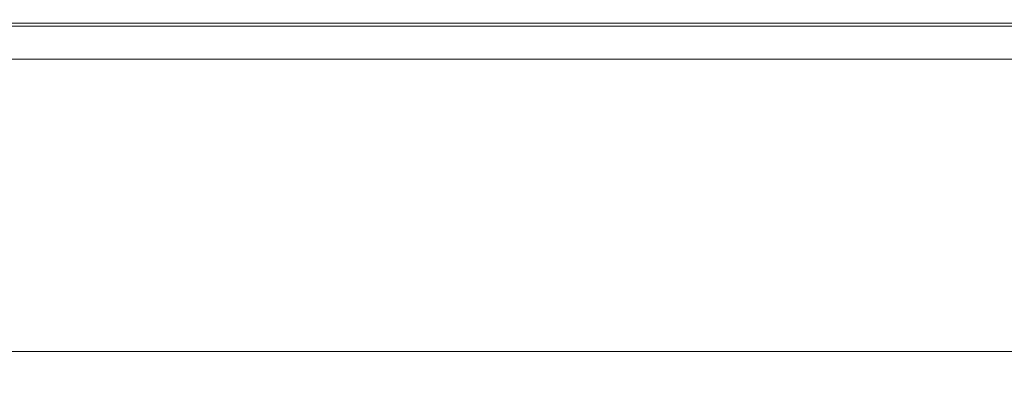
# Model space of a CAD drawing. Extents: x 0 to 1500, y -700 to 0.
# Drawn here: x 242 to 455, y -78 to 0 of the extents above; entities that cross this region are included whole.
import ezdxf

# ---------------------------------------------------------------- set-up
doc = ezdxf.new("R2010")
doc.units = 0
doc.header["$LTSCALE"] = 500
doc.header["$MEASUREMENT"] = 0
doc.layers.add('PRAKTIKA_CERAMIKA', color=7, linetype='Continuous')

msp = doc.modelspace()

# ---------------------------------------------------------------- linework, layer by layer
at = {"layer": 'PRAKTIKA_CERAMIKA', "lineweight": 0}
for points, invisible_edges in [([(247.26, 0.1, 6.24), (213.71, 0.1, 6.24), (213.63, 0.03, 30.73), (247.2, 0.03, 30.73)], 15), ([(213.63, -0.08, 31.7), (247.2, -0.08, 31.7), (247.2, 0.03, 30.73), (213.63, 0.03, 30.73)], 15), ([(247.52, -0.19, 3.93), (214.02, -0.19, 3.93), (213.71, 0.1, 6.24), (247.26, 0.1, 6.24)], 15), ([(288.86, 0.03, 30.73), (288.91, 0.1, 6.24), (247.26, 0.1, 6.24), (247.2, 0.03, 30.73)], 15), ([(288.86, -0.08, 31.7), (288.86, 0.03, 30.73), (247.2, 0.03, 30.73), (247.2, -0.08, 31.7)], 15), ([(247.26, 0.1, 6.24), (288.91, 0.1, 6.24), (289.1, -0.19, 3.93), (247.52, -0.19, 3.93)], 15), ([(288.86, 0.03, 30.73), (339.79, 0.03, 30.73), (339.82, 0.1, 6.24), (288.91, 0.1, 6.24)], 15), ([(339.79, -0.08, 31.7), (339.79, 0.03, 30.73), (288.86, 0.03, 30.73), (288.86, -0.08, 31.7)], 15), ([(289.1, -0.19, 3.93), (288.91, 0.1, 6.24), (339.82, 0.1, 6.24), (339.96, -0.19, 3.93)], 15), ([(401.2, 0.1, 6.24), (339.82, 0.1, 6.24), (339.79, 0.03, 30.73), (401.18, 0.03, 30.73)], 15), ([(401.18, -0.08, 31.7), (401.18, 0.03, 30.73), (339.79, 0.03, 30.73), (339.79, -0.08, 31.7)], 15), ([(401.26, -0.19, 3.93), (339.96, -0.19, 3.93), (339.82, 0.1, 6.24), (401.2, 0.1, 6.24)], 15), ([(474.22, 0.03, 30.73), (474.22, 0.1, 6.24), (401.2, 0.1, 6.24), (401.18, 0.03, 30.73)], 15), ([(474.22, -0.08, 31.7), (474.22, 0.03, 30.73), (401.18, 0.03, 30.73), (401.18, -0.08, 31.7)], 15), ([(401.26, -0.19, 3.93), (401.2, 0.1, 6.24), (474.22, 0.1, 6.24), (474.22, -0.19, 3.93)], 15), ([(213.63, -0.23, 32.53), (247.2, -0.23, 32.53), (247.2, -0.08, 31.7), (213.63, -0.08, 31.7)], 15), ([(213.63, -0.43, 33.22), (247.2, -0.43, 33.22), (247.2, -0.23, 32.53), (213.63, -0.23, 32.53)], 15), ([(213.63, -0.43, 33.22), (213.63, -0.68, 33.75), (247.2, -0.68, 33.75), (247.2, -0.43, 33.22)], 15), ([(213.63, -0.68, 33.75), (213.63, -1.11, 34.15), (247.2, -1.11, 34.15), (247.2, -0.68, 33.75)], 7), ([(213.63, -1.11, 34.15), (213.63, -1.83, 34.44), (247.2, -1.83, 34.44), (247.2, -1.11, 34.15)], 15), ([(213.63, -1.83, 34.44), (213.63, -2.97, 34.63), (247.2, -2.97, 34.63), (247.2, -1.83, 34.44)], 15), ([(214.32, -0.45, 2.96), (214.02, -0.19, 3.93), (247.52, -0.19, 3.93), (247.77, -0.45, 2.96)], 15), ([(214.73, -0.82, 2.13), (214.32, -0.45, 2.96), (247.77, -0.45, 2.96), (248.11, -0.82, 2.13)], 15), ([(215.29, -1.32, 1.44), (214.73, -0.82, 2.13), (248.11, -0.82, 2.13), (248.56, -1.32, 1.44)], 15), ([(215.29, -1.32, 1.44), (249.14, -1.96, 0.91), (216, -1.96, 0.91), (215.29, -1.32, 1.44)], 15), ([(249.14, -1.96, 0.91), (215.29, -1.32, 1.44), (248.56, -1.32, 1.44), (249.14, -1.96, 0.91)], 13), ([(216, -1.96, 0.91), (249.82, -2.7, 0.51), (216.83, -2.7, 0.51), (216, -1.96, 0.91)], 15), ([(249.82, -2.7, 0.51), (216, -1.96, 0.91), (249.14, -1.96, 0.91), (249.82, -2.7, 0.51)], 15), ([(288.86, -0.23, 32.53), (288.86, -0.08, 31.7), (247.2, -0.08, 31.7), (247.2, -0.23, 32.53)], 15), ([(288.86, -0.43, 33.22), (288.86, -0.23, 32.53), (247.2, -0.23, 32.53), (247.2, -0.43, 33.22)], 15), ([(288.86, -0.43, 33.22), (247.2, -0.43, 33.22), (247.2, -0.68, 33.75), (288.86, -0.68, 33.75)], 15), ([(288.86, -0.68, 33.75), (247.2, -0.68, 33.75), (247.2, -1.11, 34.15), (288.86, -1.11, 34.15)], 14), ([(288.86, -1.11, 34.15), (247.2, -1.11, 34.15), (247.2, -1.83, 34.44), (288.86, -1.83, 34.44)], 15), ([(288.86, -1.83, 34.44), (247.2, -1.83, 34.44), (247.2, -2.97, 34.63), (288.86, -2.97, 34.63)], 15), ([(289.29, -0.45, 2.96), (247.77, -0.45, 2.96), (247.52, -0.19, 3.93), (289.1, -0.19, 3.93)], 15), ([(289.55, -0.82, 2.13), (248.11, -0.82, 2.13), (247.77, -0.45, 2.96), (289.29, -0.45, 2.96)], 15), ([(289.9, -1.32, 1.44), (248.56, -1.32, 1.44), (248.11, -0.82, 2.13), (289.55, -0.82, 2.13)], 15), ([(289.9, -1.32, 1.44), (290.34, -1.96, 0.91), (249.14, -1.96, 0.91), (248.56, -1.32, 1.44)], 7), ([(290.34, -1.96, 0.91), (290.86, -2.7, 0.51), (249.82, -2.7, 0.51), (249.14, -1.96, 0.91)], 15), ([(339.79, -0.23, 32.53), (339.79, -0.08, 31.7), (288.86, -0.08, 31.7), (288.86, -0.23, 32.53)], 15), ([(339.79, -0.43, 33.22), (339.79, -0.23, 32.53), (288.86, -0.23, 32.53), (288.86, -0.43, 33.22)], 15), ([(339.79, -0.43, 33.22), (288.86, -0.43, 33.22), (288.86, -0.68, 33.75), (339.79, -0.68, 33.75)], 11), ([(339.79, -0.68, 33.75), (288.86, -0.68, 33.75), (288.86, -1.11, 34.15), (339.79, -1.11, 34.15)], 15), ([(339.79, -1.11, 34.15), (288.86, -1.11, 34.15), (288.86, -1.83, 34.44), (339.79, -1.83, 34.44)], 15), ([(339.79, -1.83, 34.44), (288.86, -1.83, 34.44), (288.86, -2.97, 34.63), (339.79, -2.97, 34.63)], 15), ([(340.08, -0.45, 2.96), (289.29, -0.45, 2.96), (289.1, -0.19, 3.93), (339.96, -0.19, 3.93)], 15), ([(340.26, -0.82, 2.13), (289.55, -0.82, 2.13), (289.29, -0.45, 2.96), (340.08, -0.45, 2.96)], 15), ([(340.49, -1.32, 1.44), (289.9, -1.32, 1.44), (289.55, -0.82, 2.13), (340.26, -0.82, 2.13)], 15), ([(340.49, -1.32, 1.44), (340.79, -1.96, 0.91), (290.34, -1.96, 0.91), (289.9, -1.32, 1.44)], 7), ([(340.79, -1.96, 0.91), (341.14, -2.7, 0.51), (290.86, -2.7, 0.51), (290.34, -1.96, 0.91)], 15), ([(401.18, -0.23, 32.53), (401.18, -0.08, 31.7), (339.79, -0.08, 31.7), (339.79, -0.23, 32.53)], 15), ([(401.18, -0.43, 33.22), (401.18, -0.23, 32.53), (339.79, -0.23, 32.53), (339.79, -0.43, 33.22)], 15), ([(401.18, -0.43, 33.22), (339.79, -0.43, 33.22), (339.79, -0.68, 33.75), (401.18, -0.68, 33.75)], 11), ([(401.18, -0.68, 33.75), (339.79, -0.68, 33.75), (339.79, -1.11, 34.15), (401.18, -1.11, 34.15)], 15), ([(401.18, -1.11, 34.15), (339.79, -1.11, 34.15), (339.79, -1.83, 34.44), (401.18, -1.83, 34.44)], 15), ([(401.18, -1.83, 34.44), (339.79, -1.83, 34.44), (339.79, -2.97, 34.63), (401.18, -2.97, 34.63)], 15), ([(401.33, -0.45, 2.96), (340.08, -0.45, 2.96), (339.96, -0.19, 3.93), (401.26, -0.19, 3.93)], 15), ([(401.41, -0.82, 2.13), (340.26, -0.82, 2.13), (340.08, -0.45, 2.96), (401.33, -0.45, 2.96)], 15), ([(401.53, -1.32, 1.44), (340.49, -1.32, 1.44), (340.26, -0.82, 2.13), (401.41, -0.82, 2.13)], 15), ([(401.53, -1.32, 1.44), (401.68, -1.96, 0.91), (340.79, -1.96, 0.91), (340.49, -1.32, 1.44)], 7), ([(401.68, -1.96, 0.91), (401.86, -2.7, 0.51), (341.14, -2.7, 0.51), (340.79, -1.96, 0.91)], 15), ([(474.22, -0.23, 32.53), (474.22, -0.08, 31.7), (401.18, -0.08, 31.7), (401.18, -0.23, 32.53)], 15), ([(474.22, -0.43, 33.22), (474.22, -0.23, 32.53), (401.18, -0.23, 32.53), (401.18, -0.43, 33.22)], 15), ([(474.22, -0.43, 33.22), (401.18, -0.43, 33.22), (401.18, -0.68, 33.75), (474.22, -0.68, 33.75)], 15), ([(474.22, -0.68, 33.75), (401.18, -0.68, 33.75), (401.18, -1.11, 34.15), (474.22, -1.11, 34.15)], 14), ([(474.22, -1.11, 34.15), (401.18, -1.11, 34.15), (401.18, -1.83, 34.44), (474.22, -1.83, 34.44)], 15), ([(474.22, -1.83, 34.44), (401.18, -1.83, 34.44), (401.18, -2.97, 34.63), (474.22, -2.97, 34.63)], 15), ([(474.22, -0.45, 2.96), (401.33, -0.45, 2.96), (401.26, -0.19, 3.93), (474.22, -0.19, 3.93)], 15), ([(474.22, -0.82, 2.13), (401.41, -0.82, 2.13), (401.33, -0.45, 2.96), (474.22, -0.45, 2.96)], 15), ([(474.22, -1.32, 1.44), (401.53, -1.32, 1.44), (401.41, -0.82, 2.13), (474.22, -0.82, 2.13)], 14), ([(474.22, -1.32, 1.44), (474.22, -1.96, 0.91), (401.68, -1.96, 0.91), (401.53, -1.32, 1.44)], 15), ([(474.22, -1.96, 0.91), (474.22, -2.7, 0.51), (401.86, -2.7, 0.51), (401.68, -1.96, 0.91)], 15), ([(213.63, -6.93, 34.8), (247.2, -6.93, 34.8), (247.2, -2.97, 34.63), (213.63, -2.97, 34.63)], 15), ([(216.83, -2.7, 0.51), (250.57, -3.52, 0.22), (217.74, -3.52, 0.22), (216.83, -2.7, 0.51)], 15), ([(250.57, -3.52, 0.22), (216.83, -2.7, 0.51), (249.82, -2.7, 0.51), (250.57, -3.52, 0.22)], 15), ([(217.74, -3.52, 0.22), (251.34, -4.37, 0.03), (218.68, -4.37, 0.03), (217.74, -3.52, 0.22)], 15), ([(251.34, -4.37, 0.03), (217.74, -3.52, 0.22), (250.57, -3.52, 0.22), (251.34, -4.37, 0.03)], 15), ([(247.2, -6.93, 34.8), (288.86, -6.93, 34.8), (288.86, -2.97, 34.63), (247.2, -2.97, 34.63)], 15), ([(290.86, -2.7, 0.51), (250.57, -3.52, 0.22), (249.82, -2.7, 0.51), (290.86, -2.7, 0.51)], 15), ([(250.57, -3.52, 0.22), (290.86, -2.7, 0.51), (291.43, -3.52, 0.22), (250.57, -3.52, 0.22)], 15), ([(291.43, -3.52, 0.22), (251.34, -4.37, 0.03), (250.57, -3.52, 0.22), (291.43, -3.52, 0.22)], 15), ([(251.34, -4.37, 0.03), (291.43, -3.52, 0.22), (292.02, -4.37, 0.03), (251.34, -4.37, 0.03)], 15), ([(288.86, -6.93, 34.8), (339.79, -6.93, 34.8), (339.79, -2.97, 34.63), (288.86, -2.97, 34.63)], 15), ([(341.14, -2.7, 0.51), (341.53, -3.52, 0.22), (291.43, -3.52, 0.22), (290.86, -2.7, 0.51)], 15), ([(341.53, -3.52, 0.22), (341.93, -4.37, 0.03), (292.02, -4.37, 0.03), (291.43, -3.52, 0.22)], 15), ([(401.18, -6.93, 34.8), (401.18, -2.97, 34.63), (339.79, -2.97, 34.63), (339.79, -6.93, 34.8)], 15), ([(401.86, -2.7, 0.51), (402.05, -3.52, 0.22), (341.53, -3.52, 0.22), (341.14, -2.7, 0.51)], 15), ([(402.05, -3.52, 0.22), (402.26, -4.37, 0.03), (341.93, -4.37, 0.03), (341.53, -3.52, 0.22)], 15), ([(401.18, -6.93, 34.8), (474.22, -6.93, 34.8), (474.22, -2.97, 34.63), (401.18, -2.97, 34.63)], 15), ([(474.22, -2.7, 0.51), (474.22, -3.52, 0.22), (402.05, -3.52, 0.22), (401.86, -2.7, 0.51)], 15), ([(474.22, -3.52, 0.22), (474.22, -4.37, 0.03), (402.26, -4.37, 0.03), (402.05, -3.52, 0.22)], 15), ([(251.34, -4.37, 0.03), (219.63, -5.22, -0.09), (218.68, -4.37, 0.03), (251.34, -4.37, 0.03)], 15), ([(219.63, -5.22, -0.09), (251.34, -4.37, 0.03), (252.12, -5.22, -0.09), (219.63, -5.22, -0.09)], 15), ([(252.12, -5.22, -0.09), (220.54, -6.03, -0.14), (219.63, -5.22, -0.09), (252.12, -5.22, -0.09)], 15), ([(220.54, -6.03, -0.14), (252.12, -5.22, -0.09), (252.86, -6.03, -0.14), (220.54, -6.03, -0.14)], 15), ([(252.86, -6.03, -0.14), (221.37, -6.78, -0.16), (220.54, -6.03, -0.14), (252.86, -6.03, -0.14)], 15), ([(221.37, -6.78, -0.16), (252.86, -6.03, -0.14), (253.54, -6.78, -0.16), (221.37, -6.78, -0.16)], 15), ([(292.62, -5.22, -0.09), (251.34, -4.37, 0.03), (292.02, -4.37, 0.03), (292.62, -5.22, -0.09)], 15), ([(251.34, -4.37, 0.03), (292.62, -5.22, -0.09), (252.12, -5.22, -0.09), (251.34, -4.37, 0.03)], 15), ([(293.19, -6.03, -0.14), (252.12, -5.22, -0.09), (292.62, -5.22, -0.09), (293.19, -6.03, -0.14)], 15), ([(252.12, -5.22, -0.09), (293.19, -6.03, -0.14), (252.86, -6.03, -0.14), (252.12, -5.22, -0.09)], 15), ([(293.71, -6.78, -0.16), (252.86, -6.03, -0.14), (293.19, -6.03, -0.14), (293.71, -6.78, -0.16)], 15), ([(252.86, -6.03, -0.14), (293.71, -6.78, -0.16), (253.54, -6.78, -0.16), (252.86, -6.03, -0.14)], 15), ([(342.33, -5.22, -0.09), (292.62, -5.22, -0.09), (292.02, -4.37, 0.03), (341.93, -4.37, 0.03)], 15), ([(342.71, -6.03, -0.14), (293.19, -6.03, -0.14), (292.62, -5.22, -0.09), (342.33, -5.22, -0.09)], 15), ([(343.06, -6.78, -0.16), (293.71, -6.78, -0.16), (293.19, -6.03, -0.14), (342.71, -6.03, -0.14)], 15), ([(402.46, -5.22, -0.09), (342.33, -5.22, -0.09), (341.93, -4.37, 0.03), (402.26, -4.37, 0.03)], 15), ([(402.65, -6.03, -0.14), (342.71, -6.03, -0.14), (342.33, -5.22, -0.09), (402.46, -5.22, -0.09)], 15), ([(402.83, -6.78, -0.16), (343.06, -6.78, -0.16), (342.71, -6.03, -0.14), (402.65, -6.03, -0.14)], 15), ([(474.22, -5.22, -0.09), (402.46, -5.22, -0.09), (402.26, -4.37, 0.03), (474.22, -4.37, 0.03)], 15), ([(474.22, -6.03, -0.14), (402.65, -6.03, -0.14), (402.46, -5.22, -0.09), (474.22, -5.22, -0.09)], 15), ([(474.22, -6.78, -0.16), (402.83, -6.78, -0.16), (402.65, -6.03, -0.14), (474.22, -6.03, -0.14)], 15), ([(213.63, -6.93, 34.8), (213.63, -66.67, 34.34), (247.2, -66.67, 34.34), (247.2, -6.93, 34.8)], 15), ([(253.54, -6.78, -0.16), (222.08, -7.41, -0.16), (221.37, -6.78, -0.16), (253.54, -6.78, -0.16)], 15), ([(222.08, -7.41, -0.16), (253.54, -6.78, -0.16), (254.13, -7.41, -0.16), (222.08, -7.41, -0.16)], 15), ([(222.08, -7.41, -0.16), (254.58, -7.91, -0.16), (222.63, -7.91, -0.16), (222.08, -7.41, -0.16)], 15), ([(254.58, -7.91, -0.16), (222.08, -7.41, -0.16), (254.13, -7.41, -0.16), (254.58, -7.91, -0.16)], 15), ([(222.63, -7.91, -0.16), (254.9, -8.26, -0.16), (223.03, -8.26, -0.16), (222.63, -7.91, -0.16)], 15), ([(254.9, -8.26, -0.16), (222.63, -7.91, -0.16), (254.58, -7.91, -0.16), (254.9, -8.26, -0.16)], 15), ([(223.03, -8.26, -0.16), (255.1, -8.47, -0.16), (223.26, -8.47, -0.16), (223.03, -8.26, -0.16)], 13), ([(255.1, -8.47, -0.16), (223.03, -8.26, -0.16), (254.9, -8.26, -0.16), (255.1, -8.47, -0.16)], 15), ([(247.2, -66.67, 34.34), (288.86, -66.67, 34.34), (288.86, -6.93, 34.8), (247.2, -6.93, 34.8)], 15), ([(294.15, -7.41, -0.16), (253.54, -6.78, -0.16), (293.71, -6.78, -0.16), (294.15, -7.41, -0.16)], 15), ([(253.54, -6.78, -0.16), (294.15, -7.41, -0.16), (254.13, -7.41, -0.16), (253.54, -6.78, -0.16)], 15), ([(294.15, -7.41, -0.16), (254.58, -7.91, -0.16), (254.13, -7.41, -0.16), (294.15, -7.41, -0.16)], 15), ([(254.58, -7.91, -0.16), (294.15, -7.41, -0.16), (294.5, -7.91, -0.16), (254.58, -7.91, -0.16)], 15), ([(294.5, -7.91, -0.16), (254.9, -8.26, -0.16), (254.58, -7.91, -0.16), (294.5, -7.91, -0.16)], 15), ([(254.9, -8.26, -0.16), (294.5, -7.91, -0.16), (294.74, -8.26, -0.16), (254.9, -8.26, -0.16)], 15), ([(294.74, -8.26, -0.16), (255.1, -8.47, -0.16), (254.9, -8.26, -0.16), (294.74, -8.26, -0.16)], 15), ([(255.1, -8.47, -0.16), (294.74, -8.26, -0.16), (294.89, -8.47, -0.16), (255.1, -8.47, -0.16)], 11), ([(339.79, -6.93, 34.8), (288.86, -6.93, 34.8), (288.86, -66.67, 34.34), (339.79, -66.67, 34.34)], 15), ([(343.36, -7.41, -0.16), (294.15, -7.41, -0.16), (293.71, -6.78, -0.16), (343.06, -6.78, -0.16)], 15), ([(343.36, -7.41, -0.16), (294.5, -7.91, -0.16), (294.15, -7.41, -0.16), (343.36, -7.41, -0.16)], 15), ([(343.36, -7.41, -0.16), (343.6, -7.91, -0.16), (294.74, -8.26, -0.16), (294.5, -7.91, -0.16)], 15), ([(343.6, -7.91, -0.16), (343.76, -8.26, -0.16), (294.89, -8.47, -0.16), (294.74, -8.26, -0.16)], 15), ([(294.89, -8.47, -0.16), (343.76, -8.26, -0.16), (343.86, -8.47, -0.16), (294.89, -8.47, -0.16)], 11), ([(339.79, -66.67, 34.34), (401.18, -66.67, 34.34), (401.18, -6.93, 34.8), (339.79, -6.93, 34.8)], 15), ([(402.98, -7.41, -0.16), (343.36, -7.41, -0.16), (343.06, -6.78, -0.16), (402.83, -6.78, -0.16)], 15), ([(402.98, -7.41, -0.16), (343.6, -7.91, -0.16), (343.36, -7.41, -0.16), (402.98, -7.41, -0.16)], 15), ([(402.98, -7.41, -0.16), (403.1, -7.91, -0.16), (343.76, -8.26, -0.16), (343.6, -7.91, -0.16)], 15), ([(403.1, -7.91, -0.16), (403.18, -8.26, -0.16), (343.86, -8.47, -0.16), (343.76, -8.26, -0.16)], 15), ([(343.86, -8.47, -0.16), (403.18, -8.26, -0.16), (403.23, -8.47, -0.16), (343.86, -8.47, -0.16)], 11), ([(474.22, -6.93, 34.8), (401.18, -6.93, 34.8), (401.18, -66.67, 34.34), (474.22, -66.67, 34.34)], 15), ([(474.22, -7.41, -0.16), (402.98, -7.41, -0.16), (402.83, -6.78, -0.16), (474.22, -6.78, -0.16)], 15), ([(474.22, -7.41, -0.16), (474.22, -7.91, -0.16), (403.1, -7.91, -0.16), (402.98, -7.41, -0.16)], 15), ([(474.22, -7.91, -0.16), (474.22, -8.26, -0.16), (403.18, -8.26, -0.16), (403.1, -7.91, -0.16)], 15), ([(474.22, -8.26, -0.16), (474.22, -8.47, -0.16), (403.23, -8.47, -0.16), (403.18, -8.26, -0.16)], 13), ([(213.63, -66.67, 34.34), (213.63, -68.7, 34.2), (247.2, -68.7, 34.2), (247.2, -66.67, 34.34)], 15), ([(288.86, -66.67, 34.34), (247.2, -66.67, 34.34), (247.2, -68.7, 34.2), (288.86, -68.7, 34.2)], 15), ([(339.79, -68.7, 34.2), (339.79, -66.67, 34.34), (288.86, -66.67, 34.34), (288.86, -68.7, 34.2)], 15), ([(401.18, -68.7, 34.2), (401.18, -66.67, 34.34), (339.79, -66.67, 34.34), (339.79, -68.7, 34.2)], 15), ([(474.22, -68.7, 34.2), (474.22, -66.67, 34.34), (401.18, -66.67, 34.34), (401.18, -68.7, 34.2)], 15), ([(213.63, -68.7, 34.2), (213.63, -70.09, 34.04), (247.2, -70.09, 34.04), (247.2, -68.7, 34.2)], 15), ([(213.63, -70.95, 33.87), (247.2, -70.95, 33.87), (247.2, -70.09, 34.04), (213.63, -70.09, 34.04)], 15), ([(288.86, -68.7, 34.2), (247.2, -68.7, 34.2), (247.2, -70.09, 34.04), (288.86, -70.09, 34.04)], 15), ([(288.86, -70.95, 33.87), (288.86, -70.09, 34.04), (247.2, -70.09, 34.04), (247.2, -70.95, 33.87)], 15), ([(339.79, -68.7, 34.2), (288.86, -68.7, 34.2), (288.86, -70.09, 34.04), (339.79, -70.09, 34.04)], 15), ([(339.79, -70.95, 33.87), (339.79, -70.09, 34.04), (288.86, -70.09, 34.04), (288.86, -70.95, 33.87)], 15), ([(401.18, -68.7, 34.2), (339.79, -68.7, 34.2), (339.79, -70.09, 34.04), (401.18, -70.09, 34.04)], 15), ([(401.18, -70.95, 33.87), (401.18, -70.09, 34.04), (339.79, -70.09, 34.04), (339.79, -70.95, 33.87)], 15), ([(474.22, -70.09, 34.04), (474.22, -68.7, 34.2), (401.18, -68.7, 34.2), (401.18, -70.09, 34.04)], 15), ([(474.22, -70.95, 33.87), (474.22, -70.09, 34.04), (401.18, -70.09, 34.04), (401.18, -70.95, 33.87)], 15), ([(213.63, -71.41, 33.69), (247.2, -71.41, 33.69), (247.2, -70.95, 33.87), (213.63, -70.95, 33.87)], 15), ([(213.63, -71.62, 33.5), (247.2, -71.62, 33.5), (247.2, -71.41, 33.69), (213.63, -71.41, 33.69)], 14), ([(213.63, -71.69, 33.31), (247.2, -71.69, 33.31), (247.2, -71.62, 33.5), (213.63, -71.62, 33.5)], 15), ([(213.63, -71.69, 33.31), (213.63, -71.76, 33.13), (247.2, -71.76, 33.13), (247.2, -71.69, 33.31)], 15), ([(213.63, -71.76, 33.13), (213.65, -71.85, 32.88), (247.22, -71.85, 32.88), (247.2, -71.76, 33.13)], 15), ([(213.65, -71.85, 32.88), (213.71, -71.96, 32.54), (247.27, -71.96, 32.54), (247.22, -71.85, 32.88)], 15), ([(213.71, -71.96, 32.54), (213.84, -72.11, 32.04), (247.37, -72.11, 32.04), (247.27, -71.96, 32.54)], 15), ([(214.05, -72.31, 31.33), (247.37, -72.11, 32.04), (213.84, -72.11, 32.04), (214.05, -72.31, 31.33)], 15), ([(214.05, -72.31, 31.33), (214.37, -72.58, 30.35), (247.55, -72.31, 31.33), (247.37, -72.11, 32.04)], 15), ([(288.86, -71.41, 33.69), (288.86, -70.95, 33.87), (247.2, -70.95, 33.87), (247.2, -71.41, 33.69)], 15), ([(288.86, -71.62, 33.5), (288.86, -71.41, 33.69), (247.2, -71.41, 33.69), (247.2, -71.62, 33.5)], 15), ([(288.86, -71.69, 33.31), (288.86, -71.62, 33.5), (247.2, -71.62, 33.5), (247.2, -71.69, 33.31)], 13), ([(288.86, -71.69, 33.31), (247.2, -71.69, 33.31), (247.2, -71.76, 33.13), (288.86, -71.76, 33.13)], 15), ([(288.86, -71.76, 33.13), (247.2, -71.76, 33.13), (247.22, -71.85, 32.88), (288.87, -71.85, 32.88)], 15), ([(288.87, -71.85, 32.88), (247.22, -71.85, 32.88), (247.27, -71.96, 32.54), (288.91, -71.96, 32.54)], 15), ([(288.91, -71.96, 32.54), (247.27, -71.96, 32.54), (247.37, -72.11, 32.04), (288.99, -72.11, 32.04)], 15), ([(289.12, -72.31, 31.33), (288.99, -72.11, 32.04), (247.37, -72.11, 32.04), (247.55, -72.31, 31.33)], 15), ([(339.79, -71.41, 33.69), (339.79, -70.95, 33.87), (288.86, -70.95, 33.87), (288.86, -71.41, 33.69)], 15), ([(339.79, -71.62, 33.5), (339.79, -71.41, 33.69), (288.86, -71.41, 33.69), (288.86, -71.62, 33.5)], 7), ([(339.79, -71.69, 33.31), (339.79, -71.62, 33.5), (288.86, -71.62, 33.5), (288.86, -71.69, 33.31)], 15), ([(339.79, -71.69, 33.31), (288.86, -71.69, 33.31), (288.86, -71.76, 33.13), (339.79, -71.76, 33.13)], 15), ([(339.79, -71.76, 33.13), (288.86, -71.76, 33.13), (288.87, -71.85, 32.88), (339.8, -71.85, 32.88)], 15), ([(339.8, -71.85, 32.88), (288.87, -71.85, 32.88), (288.91, -71.96, 32.54), (339.82, -71.96, 32.54)], 15), ([(339.82, -71.96, 32.54), (288.91, -71.96, 32.54), (288.99, -72.11, 32.04), (339.88, -72.11, 32.04)], 15), ([(339.97, -72.31, 31.33), (339.88, -72.11, 32.04), (288.99, -72.11, 32.04), (289.12, -72.31, 31.33)], 15), ([(401.18, -71.41, 33.69), (401.18, -70.95, 33.87), (339.79, -70.95, 33.87), (339.79, -71.41, 33.69)], 15), ([(401.18, -71.62, 33.5), (401.18, -71.41, 33.69), (339.79, -71.41, 33.69), (339.79, -71.62, 33.5)], 7), ([(401.18, -71.69, 33.31), (401.18, -71.62, 33.5), (339.79, -71.62, 33.5), (339.79, -71.69, 33.31)], 15), ([(401.18, -71.69, 33.31), (339.79, -71.69, 33.31), (339.79, -71.76, 33.13), (401.18, -71.76, 33.13)], 15), ([(401.18, -71.76, 33.13), (339.79, -71.76, 33.13), (339.8, -71.85, 32.88), (401.18, -71.85, 32.88)], 15), ([(401.18, -71.85, 32.88), (339.8, -71.85, 32.88), (339.82, -71.96, 32.54), (401.2, -71.96, 32.54)], 15), ([(401.2, -71.96, 32.54), (339.82, -71.96, 32.54), (339.88, -72.11, 32.04), (401.22, -72.11, 32.04)], 15), ([(401.27, -72.31, 31.33), (401.22, -72.11, 32.04), (339.88, -72.11, 32.04), (339.97, -72.31, 31.33)], 15), ([(474.22, -71.41, 33.69), (474.22, -70.95, 33.87), (401.18, -70.95, 33.87), (401.18, -71.41, 33.69)], 15), ([(474.22, -71.62, 33.5), (474.22, -71.41, 33.69), (401.18, -71.41, 33.69), (401.18, -71.62, 33.5)], 15), ([(474.22, -71.69, 33.31), (474.22, -71.62, 33.5), (401.18, -71.62, 33.5), (401.18, -71.69, 33.31)], 13), ([(474.22, -71.69, 33.31), (401.18, -71.69, 33.31), (401.18, -71.76, 33.13), (474.22, -71.76, 33.13)], 15), ([(474.22, -71.76, 33.13), (401.18, -71.76, 33.13), (401.18, -71.85, 32.88), (474.22, -71.85, 32.88)], 15), ([(474.22, -71.85, 32.88), (401.18, -71.85, 32.88), (401.2, -71.96, 32.54), (474.22, -71.96, 32.54)], 15), ([(474.22, -71.96, 32.54), (401.2, -71.96, 32.54), (401.22, -72.11, 32.04), (474.22, -72.11, 32.04)], 15), ([(474.22, -72.31, 31.33), (474.22, -72.11, 32.04), (401.22, -72.11, 32.04), (401.27, -72.31, 31.33)], 15), ([(214.37, -72.58, 30.35), (214.82, -72.92, 29.07), (247.81, -72.58, 30.35), (247.55, -72.31, 31.33)], 15), ([(214.82, -72.92, 29.07), (215.41, -73.35, 27.42), (248.17, -72.92, 29.07), (247.81, -72.58, 30.35)], 15), ([(248.17, -72.92, 29.07), (215.41, -73.35, 27.42), (248.66, -73.35, 27.42), (248.17, -72.92, 29.07)], 15), ([(215.41, -73.35, 27.42), (216.17, -73.89, 25.35), (249.28, -73.89, 25.35), (248.66, -73.35, 27.42)], 15), ([(217.11, -74.61, 22.23), (249.28, -73.89, 25.35), (216.17, -73.89, 25.35), (217.11, -74.61, 22.23)], 15), ([(250.04, -74.61, 22.23), (249.28, -73.89, 25.35), (217.11, -74.61, 22.23), (218.21, -75.6, 17.44)], 15), ([(289.32, -72.58, 30.35), (289.12, -72.31, 31.33), (247.55, -72.31, 31.33), (247.81, -72.58, 30.35)], 15), ([(289.6, -72.92, 29.07), (289.32, -72.58, 30.35), (247.81, -72.58, 30.35), (248.17, -72.92, 29.07)], 15), ([(289.97, -73.35, 27.42), (289.6, -72.92, 29.07), (248.17, -72.92, 29.07), (248.66, -73.35, 27.42)], 15), ([(249.28, -73.89, 25.35), (289.97, -73.35, 27.42), (248.66, -73.35, 27.42), (249.28, -73.89, 25.35)], 15), ([(290.45, -73.89, 25.35), (289.97, -73.35, 27.42), (249.28, -73.89, 25.35), (250.04, -74.61, 22.23)], 15), ([(291.01, -74.61, 22.23), (290.45, -73.89, 25.35), (250.04, -74.61, 22.23), (250.91, -75.6, 17.44)], 15), ([(340.1, -72.58, 30.35), (339.97, -72.31, 31.33), (289.12, -72.31, 31.33), (289.32, -72.58, 30.35)], 15), ([(340.29, -72.92, 29.07), (340.1, -72.58, 30.35), (289.32, -72.58, 30.35), (289.6, -72.92, 29.07)], 15), ([(340.54, -73.35, 27.42), (340.29, -72.92, 29.07), (289.6, -72.92, 29.07), (289.97, -73.35, 27.42)], 15), ([(290.45, -73.89, 25.35), (340.54, -73.35, 27.42), (289.97, -73.35, 27.42), (290.45, -73.89, 25.35)], 15), ([(340.86, -73.89, 25.35), (340.54, -73.35, 27.42), (290.45, -73.89, 25.35), (291.01, -74.61, 22.23)], 15), ([(341.22, -74.61, 22.23), (340.86, -73.89, 25.35), (291.01, -74.61, 22.23), (291.63, -75.6, 17.44)], 15), ([(401.34, -72.58, 30.35), (401.27, -72.31, 31.33), (339.97, -72.31, 31.33), (340.1, -72.58, 30.35)], 15), ([(401.43, -72.92, 29.07), (401.34, -72.58, 30.35), (340.1, -72.58, 30.35), (340.29, -72.92, 29.07)], 15), ([(340.54, -73.35, 27.42), (401.43, -72.92, 29.07), (340.29, -72.92, 29.07), (340.54, -73.35, 27.42)], 15), ([(340.54, -73.35, 27.42), (340.86, -73.89, 25.35), (401.56, -73.35, 27.42), (401.43, -72.92, 29.07)], 15), ([(401.72, -73.89, 25.35), (401.56, -73.35, 27.42), (340.86, -73.89, 25.35), (341.22, -74.61, 22.23)], 15), ([(401.86, -74.61, 22.23), (401.72, -73.89, 25.35), (341.22, -74.61, 22.23), (341.57, -75.6, 17.44)], 15), ([(474.22, -72.58, 30.35), (474.22, -72.31, 31.33), (401.27, -72.31, 31.33), (401.34, -72.58, 30.35)], 15), ([(474.22, -72.92, 29.07), (474.22, -72.58, 30.35), (401.34, -72.58, 30.35), (401.43, -72.92, 29.07)], 15), ([(401.56, -73.35, 27.42), (474.22, -73.35, 27.42), (474.22, -72.92, 29.07), (401.43, -72.92, 29.07)], 15), ([(474.22, -73.89, 25.35), (474.22, -73.35, 27.42), (401.56, -73.35, 27.42), (401.72, -73.89, 25.35)], 15), ([(474.14, -74.61, 22.23), (474.22, -73.89, 25.35), (401.72, -73.89, 25.35), (401.86, -74.61, 22.23)], 15), ([(250.91, -75.6, 17.44), (250.04, -74.61, 22.23), (218.21, -75.6, 17.44), (219.49, -76.94, 10.34)], 15), ([(250.91, -75.6, 17.44), (219.49, -76.94, 10.34), (251.89, -76.94, 10.34), (250.91, -75.6, 17.44)], 15), ([(291.63, -75.6, 17.44), (291.01, -74.61, 22.23), (250.91, -75.6, 17.44), (251.89, -76.94, 10.34)], 15), ([(291.63, -75.6, 17.44), (251.89, -76.94, 10.34), (292.28, -76.94, 10.34), (291.63, -75.6, 17.44)], 15), ([(291.63, -75.6, 17.44), (292.28, -76.94, 10.34), (341.57, -75.6, 17.44), (341.22, -74.61, 22.23)], 15), ([(341.57, -75.6, 17.44), (292.28, -76.94, 10.34), (341.87, -76.94, 10.34), (341.57, -75.6, 17.44)], 15), ([(401.86, -74.61, 22.23), (341.57, -75.6, 17.44), (401.93, -75.6, 17.44), (401.86, -74.61, 22.23)], 15), ([(401.87, -76.94, 10.34), (401.93, -75.6, 17.44), (341.57, -75.6, 17.44), (341.87, -76.94, 10.34)], 15), ([(473.92, -75.6, 17.44), (474.14, -74.61, 22.23), (401.86, -74.61, 22.23), (401.93, -75.6, 17.44)], 15), ([(473.48, -76.94, 10.34), (473.92, -75.6, 17.44), (401.93, -75.6, 17.44), (401.87, -76.94, 10.34)], 15), ([(251.89, -76.94, 10.34), (219.49, -76.94, 10.34), (220.94, -78.71, 0.31), (252.96, -78.71, 0.31)], 15), ([(252.96, -78.71, 0.31), (292.94, -78.71, 0.31), (292.28, -76.94, 10.34), (251.89, -76.94, 10.34)], 15), ([(292.94, -78.71, 0.31), (342.09, -78.71, 0.31), (341.87, -76.94, 10.34), (292.28, -76.94, 10.34)], 15), ([(342.09, -78.71, 0.31), (401.62, -78.71, 0.31), (401.87, -76.94, 10.34), (341.87, -76.94, 10.34)], 15), ([(401.87, -76.94, 10.34), (401.62, -78.71, 0.31), (472.75, -78.71, 0.31), (473.48, -76.94, 10.34)], 15)]:
    msp.add_3dface(points, dxfattribs=dict(at, invisible_edges=invisible_edges))

doc.saveas('drawing.dxf')
